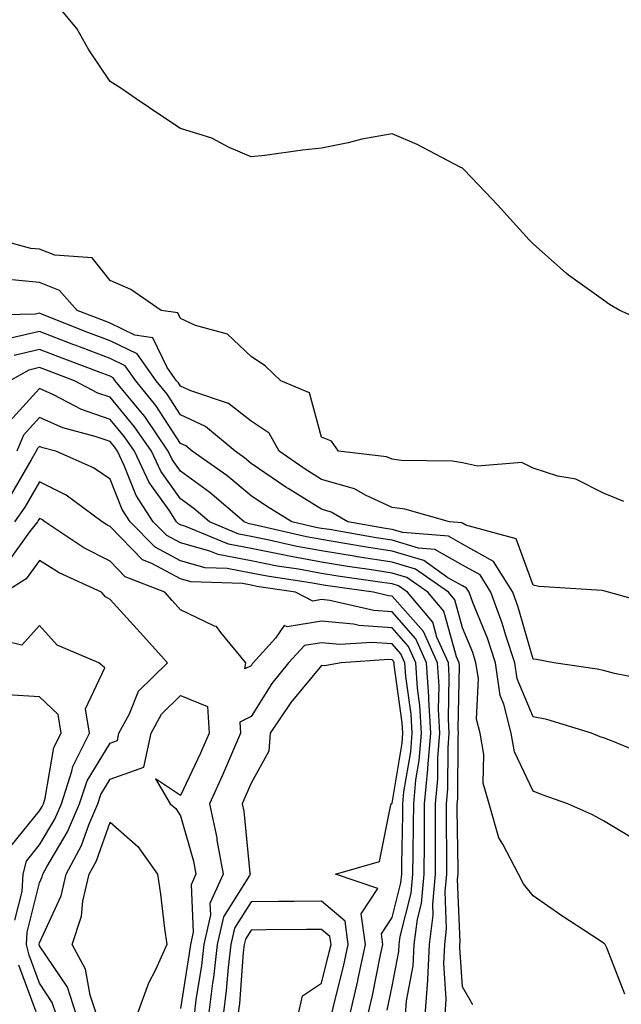
# Model space of a CAD drawing. Units: inches. Extents: x 957923 to 960563, y 7226618 to 7229258.
# Drawn here: x 958035 to 958121, y 7228883 to 7229023 of the extents above; entities that cross this region are included whole.
import ezdxf

# ---------------------------------------------------------------- set-up
doc = ezdxf.new("R2010")
doc.units = ezdxf.units.IN
doc.header["$MEASUREMENT"] = 0
doc.layers.add('Contour_95797226', color=7, linetype='Continuous', true_color=0xe4d316)

msp = doc.modelspace()

# ---------------------------------------------------------------- linework, layer by layer
at = {"layer": 'Contour_95797226'}
for points in [[(958125.67, 7228979.54, 3125), (958120.33, 7228981.92, 3125), (958118.88, 7228982.75, 3125), (958118.05, 7228983.35, 3125), (958113.06, 7228986.93, 3125), (958112.8, 7228987.17, 3125), (958108.05, 7228991.37, 3125), (958107.77, 7228991.64, 3125), (958107.5, 7228991.92, 3125), (958103, 7228996.87, 3125), (958101.28, 7228998.69, 3125), (958098.22, 7229001.92, 3125), (958098.14, 7229002.01, 3125), (958098.05, 7229002.1, 3125), (958097.71, 7229002.26, 3125), (958091.59, 7229005.46, 3125), (958088.05, 7229006.99, 3125), (958083.76, 7229006.21, 3125), (958081.81, 7229005.68, 3125), (958078.05, 7229004.91, 3125), (958075.33, 7229004.64, 3125), (958070.01, 7229003.88, 3125), (958068.05, 7229003.68, 3125), (958064.94, 7229005.03, 3125), (958062.48, 7229006.35, 3125), (958058.05, 7229007.71, 3125), (958055.52, 7229009.39, 3125), (958051.76, 7229011.92, 3125), (958049.59, 7229013.46, 3125), (958048.05, 7229014.4, 3125), (958045.03, 7229018.9, 3125), (958043.33, 7229021.92, 3125), (958040.94, 7229024.81, 3125)], [(958120.92, 7228954.79, 3126), (958118.05, 7228955.96, 3126), (958114.09, 7228957.96, 3126), (958111.58, 7228958.39, 3126), (958108.05, 7228959.54, 3126), (958106.45, 7228960.32, 3126), (958100.16, 7228959.81, 3126), (958098.05, 7228960.27, 3126), (958096.64, 7228960.51, 3126), (958089.35, 7228960.62, 3126), (958088.05, 7228960.79, 3126), (958087.27, 7228961.14, 3126), (958080.45, 7228961.92, 3126), (958079.47, 7228963.34, 3126), (958078.05, 7228963.92, 3126), (958076.35, 7228970.22, 3126), (958072.27, 7228971.92, 3126), (958070.11, 7228973.98, 3126), (958068.05, 7228975.38, 3126), (958064.69, 7228978.56, 3126), (958060.18, 7228979.79, 3126), (958058.05, 7228980.77, 3126), (958057.68, 7228981.55, 3126), (958055.28, 7228981.92, 3126), (958051.02, 7228984.89, 3126), (958048.05, 7228986.15, 3126), (958045.51, 7228989.38, 3126), (958040.23, 7228989.74, 3126), (958038.05, 7228990.59, 3126), (958036.84, 7228990.71, 3126), (958032.3, 7228991.92, 3126)], [(958126.05, 7228939.92, 3127), (958118.75, 7228941.92, 3127), (958118.22, 7228942.09, 3127), (958118.05, 7228942.12, 3127), (958117.82, 7228942.15, 3127), (958108.88, 7228942.75, 3127), (958108.05, 7228942.93, 3127), (958105.65, 7228949.52, 3127), (958098.51, 7228951.46, 3127), (958098.05, 7228951.71, 3127), (958097.92, 7228951.79, 3127), (958096.2, 7228951.92, 3127), (958089.86, 7228953.73, 3127), (958088.05, 7228953.96, 3127), (958084.29, 7228955.68, 3127), (958082.73, 7228956.6, 3127), (958078.05, 7228957.92, 3127), (958075.59, 7228959.46, 3127), (958072.04, 7228961.92, 3127), (958070.62, 7228964.49, 3127), (958068.05, 7228966.18, 3127), (958064.83, 7228968.7, 3127), (958059.49, 7228970.48, 3127), (958058.05, 7228971.16, 3127), (958057.75, 7228971.62, 3127), (958057.5, 7228971.92, 3127), (958056.17, 7228973.8, 3127), (958054.14, 7228978.01, 3127), (958051.56, 7228978.41, 3127), (958048.05, 7228980.1, 3127), (958046.73, 7228980.6, 3127), (958043.41, 7228981.92, 3127), (958040.89, 7228984.76, 3127), (958038.05, 7228985.88, 3127), (958033.67, 7228986.3, 3127)], [(958125.39, 7228929.26, 3128), (958119.57, 7228930.4, 3128), (958118.05, 7228930.8, 3128), (958117.14, 7228931.01, 3128), (958110.99, 7228931.92, 3128), (958108.51, 7228932.38, 3128), (958108.05, 7228932.43, 3128), (958105.94, 7228939.81, 3128), (958105.17, 7228941.92, 3128), (958102.42, 7228946.3, 3128), (958098.05, 7228948.75, 3128), (958096.03, 7228949.9, 3128), (958089.59, 7228950.38, 3128), (958088.05, 7228950.84, 3128), (958087.11, 7228950.98, 3128), (958081.79, 7228951.92, 3128), (958079.43, 7228953.3, 3128), (958078.05, 7228953.69, 3128), (958073.32, 7228956.65, 3128), (958072.98, 7228956.85, 3128), (958068.05, 7228960.21, 3128), (958067.12, 7228960.99, 3128), (958065.79, 7228961.92, 3128), (958061.58, 7228965.45, 3128), (958058.05, 7228967.1, 3128), (958056.16, 7228970.03, 3128), (958054.6, 7228971.92, 3128), (958051.88, 7228975.75, 3128), (958048.05, 7228977.59, 3128), (958044.92, 7228978.79, 3128), (958038.73, 7228981.24, 3128), (958038.05, 7228981.5, 3128), (958037.5, 7228981.37, 3128), (958028.78, 7228981.19, 3128)], [(958124.71, 7228918.58, 3129), (958119.15, 7228920.82, 3129), (958118.05, 7228921.27, 3129), (958117.56, 7228921.43, 3129), (958116.34, 7228921.92, 3129), (958109.98, 7228923.85, 3129), (958108.05, 7228924.25, 3129), (958105.78, 7228929.65, 3129), (958105.44, 7228931.92, 3129), (958104.18, 7228935.79, 3129), (958103.67, 7228937.55, 3129), (958102.07, 7228941.92, 3129), (958100.52, 7228944.39, 3129), (958098.05, 7228945.78, 3129), (958094.13, 7228948, 3129), (958091.79, 7228948.18, 3129), (958088.05, 7228949.29, 3129), (958085.77, 7228949.64, 3129), (958079.16, 7228950.81, 3129), (958078.05, 7228950.99, 3129), (958077.26, 7228951.13, 3129), (958073.85, 7228951.92, 3129), (958070.25, 7228954.12, 3129), (958068.05, 7228955.61, 3129), (958064.63, 7228958.5, 3129), (958059.71, 7228961.92, 3129), (958058.81, 7228962.68, 3129), (958058.05, 7228963.03, 3129), (958054.56, 7228968.43, 3129), (958051.7, 7228971.92, 3129), (958050.18, 7228974.05, 3129), (958048.05, 7228975.07, 3129), (958043.1, 7228976.97, 3129), (958042.93, 7228977.04, 3129), (958038.05, 7228978.94, 3129), (958034.16, 7228978.03, 3129)], [(958122.78, 7228906.65, 3130), (958118.05, 7228909.5, 3130), (958116.46, 7228910.33, 3130), (958112.98, 7228911.92, 3130), (958109.32, 7228913.19, 3130), (958108.05, 7228913.68, 3130), (958105.39, 7228919.26, 3130), (958104.92, 7228921.92, 3130), (958103.91, 7228926.06, 3130), (958103.4, 7228927.27, 3130), (958102.7, 7228931.92, 3130), (958101.56, 7228935.43, 3130), (958099.51, 7228940.46, 3130), (958098.98, 7228941.92, 3130), (958098.62, 7228942.49, 3130), (958098.05, 7228942.81, 3130), (958095.98, 7228943.99, 3130), (958092.54, 7228946.41, 3130), (958088.05, 7228947.74, 3130), (958084.44, 7228948.31, 3130), (958081.07, 7228948.9, 3130), (958078.05, 7228949.39, 3130), (958075.91, 7228949.78, 3130), (958068.48, 7228951.49, 3130), (958068.05, 7228951.58, 3130), (958067.77, 7228951.64, 3130), (958067.07, 7228951.92, 3130), (958062.22, 7228956.09, 3130), (958058.05, 7228959.08, 3130), (958056.87, 7228960.74, 3130), (958056.3, 7228961.92, 3130), (958052.97, 7228966.84, 3130), (958052.18, 7228967.79, 3130), (958048.79, 7228971.92, 3130), (958048.49, 7228972.36, 3130), (958048.05, 7228972.56, 3130), (958047.01, 7228972.96, 3130), (958041.25, 7228975.12, 3130), (958038.05, 7228976.37, 3130), (958034.44, 7228975.53, 3130)], [(958121.04, 7228884.91, 3131), (958118.5, 7228891.47, 3131), (958118.29, 7228891.92, 3131), (958118.17, 7228892.04, 3131), (958118.05, 7228892.13, 3131), (958117.41, 7228892.56, 3131), (958112.14, 7228896.01, 3131), (958108.05, 7228898.86, 3131), (958106.67, 7228900.54, 3131), (958106, 7228901.92, 3131), (958103.77, 7228906.2, 3131), (958103.2, 7228907.07, 3131), (958101.81, 7228911.92, 3131), (958100.95, 7228914.82, 3131), (958101.06, 7228918.91, 3131), (958100.52, 7228921.92, 3131), (958100.03, 7228923.9, 3131), (958100.29, 7228929.68, 3131), (958099.94, 7228931.92, 3131), (958099.49, 7228933.36, 3131), (958098.05, 7228936.89, 3131), (958096.96, 7228940.83, 3131), (958096.03, 7228941.92, 3131), (958091.35, 7228945.22, 3131), (958088.05, 7228946.2, 3131), (958083.1, 7228946.97, 3131), (958082.98, 7228946.99, 3131), (958078.05, 7228947.79, 3131), (958074.55, 7228948.42, 3131), (958070.64, 7228949.33, 3131), (958068.05, 7228949.85, 3131), (958066.31, 7228950.18, 3131), (958062.14, 7228951.92, 3131), (958059.93, 7228953.8, 3131), (958058.05, 7228955.16, 3131), (958055.25, 7228959.12, 3131), (958053.91, 7228961.92, 3131), (958051.54, 7228965.41, 3131), (958048.05, 7228969.59, 3131), (958046.32, 7228970.19, 3131), (958043.03, 7228971.92, 3131), (958039.41, 7228973.28, 3131), (958038.05, 7228973.81, 3131), (958036.52, 7228973.45, 3131), (958033.83, 7228971.92, 3131)], [(958099.49, 7228883.36, 3132), (958098.05, 7228885.92, 3132), (958097.65, 7228891.52, 3132), (958097.67, 7228891.92, 3132), (958097.71, 7228892.26, 3132), (958097.34, 7228901.21, 3132), (958097.4, 7228901.92, 3132), (958097.41, 7228902.56, 3132), (958097.29, 7228911.16, 3132), (958097.3, 7228911.92, 3132), (958097.36, 7228912.61, 3132), (958097.42, 7228921.3, 3132), (958097.47, 7228921.92, 3132), (958097.43, 7228922.54, 3132), (958097.6, 7228931.47, 3132), (958097.57, 7228931.92, 3132), (958097.19, 7228932.78, 3132), (958095.38, 7228939.25, 3132), (958093.14, 7228941.92, 3132), (958090.16, 7228944.03, 3132), (958088.05, 7228944.64, 3132), (958084.82, 7228945.15, 3132), (958081.72, 7228945.59, 3132), (958078.05, 7228946.19, 3132), (958073.21, 7228947.08, 3132), (958072.8, 7228947.17, 3132), (958068.05, 7228948.11, 3132), (958064.86, 7228948.73, 3132), (958058.66, 7228951.31, 3132), (958058.05, 7228951.48, 3132), (958057.77, 7228951.64, 3132), (958057.49, 7228951.92, 3132), (958056.42, 7228953.55, 3132), (958053.62, 7228957.49, 3132), (958051.51, 7228961.92, 3132), (958050.11, 7228963.98, 3132), (958048.05, 7228966.44, 3132), (958043.99, 7228967.86, 3132), (958040.02, 7228969.95, 3132), (958038.05, 7228970.85, 3132), (958033.81, 7228966.16, 3132)], [(958095.57, 7228881.92, 3133), (958095.74, 7228884.23, 3133), (958095.37, 7228889.24, 3133), (958095.51, 7228891.92, 3133), (958095.79, 7228894.18, 3133), (958095.57, 7228899.44, 3133), (958095.8, 7228901.92, 3133), (958095.81, 7228904.16, 3133), (958095.75, 7228909.62, 3133), (958095.76, 7228911.92, 3133), (958095.95, 7228914.02, 3133), (958095.99, 7228919.86, 3133), (958096.16, 7228921.92, 3133), (958096.05, 7228923.92, 3133), (958096.16, 7228930.03, 3133), (958096.04, 7228931.92, 3133), (958094.4, 7228935.57, 3133), (958093.81, 7228937.68, 3133), (958090.26, 7228941.92, 3133), (958088.96, 7228942.83, 3133), (958088.05, 7228943.1, 3133), (958086.65, 7228943.32, 3133), (958080.34, 7228944.21, 3133), (958078.05, 7228944.59, 3133), (958074.79, 7228945.18, 3133), (958071.77, 7228945.64, 3133), (958068.05, 7228946.38, 3133), (958063.39, 7228947.26, 3133), (958062.2, 7228947.77, 3133), (958058.05, 7228948.93, 3133), (958056.1, 7228949.97, 3133), (958054.19, 7228951.92, 3133), (958051.76, 7228955.63, 3133), (958050.07, 7228959.9, 3133), (958049.1, 7228961.92, 3133), (958048.67, 7228962.55, 3133), (958048.05, 7228963.3, 3133), (958045.93, 7228964.04, 3133), (958041.36, 7228965.23, 3133), (958038.05, 7228966.73, 3133), (958035.76, 7228964.21, 3133), (958034.82, 7228961.92, 3133)], [(958092.76, 7228881.92, 3134), (958093.1, 7228886.87, 3134), (958093.1, 7228886.97, 3134), (958093.36, 7228891.92, 3134), (958093.88, 7228896.09, 3134), (958093.81, 7228897.68, 3134), (958094.2, 7228901.92, 3134), (958094.22, 7228905.75, 3134), (958094.19, 7228908.06, 3134), (958094.21, 7228911.92, 3134), (958094.54, 7228915.43, 3134), (958094.56, 7228918.43, 3134), (958094.84, 7228921.92, 3134), (958094.65, 7228925.32, 3134), (958094.71, 7228928.58, 3134), (958094.5, 7228931.92, 3134), (958092.5, 7228936.37, 3134), (958088.05, 7228941.38, 3134), (958087.55, 7228941.42, 3134), (958085.41, 7228941.92, 3134), (958078.96, 7228942.83, 3134), (958078.05, 7228942.98, 3134), (958076.75, 7228943.22, 3134), (958070.33, 7228944.2, 3134), (958068.05, 7228944.65, 3134), (958064.68, 7228945.29, 3134), (958061.53, 7228945.4, 3134), (958058.05, 7228946.37, 3134), (958054.44, 7228948.31, 3134), (958050.89, 7228951.92, 3134), (958049.77, 7228953.64, 3134), (958048.05, 7228957.98, 3134), (958045.72, 7228959.59, 3134), (958040.37, 7228961.92, 3134), (958038.53, 7228962.4, 3134), (958038.05, 7228962.61, 3134), (958037.72, 7228962.25, 3134), (958037.58, 7228961.92, 3134), (958036.86, 7228960.73, 3134), (958034.08, 7228955.89, 3134)], [(958089.94, 7228881.92, 3135), (958090.09, 7228883.96, 3135), (958091.05, 7228888.92, 3135), (958091.2, 7228891.92, 3135), (958091.65, 7228895.52, 3135), (958092.22, 7228897.75, 3135), (958092.6, 7228901.92, 3135), (958092.63, 7228906.5, 3135), (958092.64, 7228907.33, 3135), (958092.67, 7228911.92, 3135), (958093.13, 7228916.84, 3135), (958093.13, 7228917, 3135), (958093.53, 7228921.92, 3135), (958093.26, 7228926.71, 3135), (958093.26, 7228927.13, 3135), (958092.95, 7228931.92, 3135), (958091.44, 7228935.31, 3135), (958088.05, 7228939.13, 3135), (958085.44, 7228939.31, 3135), (958079.2, 7228940.77, 3135), (958078.05, 7228940.88, 3135), (958076.81, 7228940.68, 3135), (958074.36, 7228941.92, 3135), (958068.88, 7228942.75, 3135), (958068.05, 7228942.93, 3135), (958066.82, 7228943.15, 3135), (958059.53, 7228943.4, 3135), (958058.05, 7228943.81, 3135), (958053.98, 7228945.99, 3135), (958052.64, 7228946.51, 3135), (958048.05, 7228951.25, 3135), (958047.6, 7228951.47, 3135), (958046.94, 7228951.92, 3135), (958041.81, 7228955.68, 3135), (958038.05, 7228957.6, 3135), (958035.98, 7228953.99, 3135), (958034.49, 7228951.92, 3135)], [(958087.37, 7228882.6, 3136), (958088.05, 7228886.04, 3136), (958089, 7228890.97, 3136), (958089.05, 7228891.92, 3136), (958089.19, 7228893.06, 3136), (958090.76, 7228899.21, 3136), (958091.01, 7228901.92, 3136), (958091.02, 7228904.89, 3136), (958091.11, 7228908.86, 3136), (958091.13, 7228911.92, 3136), (958091.44, 7228915.31, 3136), (958091.9, 7228918.07, 3136), (958092.21, 7228921.92, 3136), (958091.99, 7228925.86, 3136), (958091.65, 7228928.32, 3136), (958091.42, 7228931.92, 3136), (958090.37, 7228934.24, 3136), (958088.05, 7228936.86, 3136), (958083.33, 7228937.2, 3136), (958082.59, 7228937.38, 3136), (958078.05, 7228937.83, 3136), (958073.15, 7228937.02, 3136), (958072.75, 7228937.22, 3136), (958071.53, 7228935.4, 3136), (958068.36, 7228931.92, 3136), (958068.22, 7228931.75, 3136), (958068.05, 7228931.48, 3136), (958067.17, 7228931.04, 3136), (958067.32, 7228931.92, 3136), (958063.76, 7228936.21, 3136), (958063.17, 7228937.04, 3136), (958062.85, 7228937.12, 3136), (958058.05, 7228939.44, 3136), (958056.88, 7228940.75, 3136), (958055.8, 7228941.92, 3136), (958050.22, 7228944.09, 3136), (958048.05, 7228946.32, 3136), (958044.35, 7228948.22, 3136), (958038.79, 7228951.92, 3136), (958038.36, 7228952.23, 3136), (958038.05, 7228952.4, 3136), (958037.87, 7228952.1, 3136), (958037.75, 7228951.92, 3136), (958036.63, 7228950.5, 3136), (958033.64, 7228946.33, 3136)], [(958040.46, 7228881.92, 3137), (958039.86, 7228883.73, 3137), (958038.05, 7228886.44, 3137), (958036.57, 7228890.44, 3137), (958036.22, 7228891.92, 3137), (958036.28, 7228893.69, 3137), (958038.05, 7228900.71, 3137), (958038.43, 7228901.54, 3137), (958038.52, 7228901.92, 3137), (958039.07, 7228902.94, 3137), (958042.04, 7228907.93, 3137), (958043.73, 7228911.92, 3137), (958044.79, 7228915.18, 3137), (958048.05, 7228920.51, 3137), (958049.09, 7228920.88, 3137), (958049.31, 7228921.92, 3137), (958050.79, 7228924.66, 3137), (958052.08, 7228927.89, 3137), (958056.18, 7228931.92, 3137), (958052.34, 7228936.21, 3137), (958048.05, 7228940.91, 3137), (958047.41, 7228941.28, 3137), (958046.82, 7228941.92, 3137), (958040.83, 7228944.7, 3137), (958038.05, 7228946.44, 3137), (958036.16, 7228943.81, 3137), (958033.2, 7228941.92, 3137)], [(958034.56, 7228895.41, 3138), (958035.58, 7228899.45, 3138), (958035.71, 7228901.92, 3138), (958036.19, 7228903.78, 3138), (958038.05, 7228906.07, 3138), (958040.24, 7228909.73, 3138), (958041.17, 7228911.92, 3138), (958042.65, 7228916.52, 3138), (958042.77, 7228917.2, 3138), (958045.14, 7228921.92, 3138), (958044.57, 7228925.4, 3138), (958047.33, 7228931.2, 3138), (958046.46, 7228931.92, 3138), (958040.55, 7228934.42, 3138), (958038.05, 7228937.22, 3138), (958035.56, 7228934.41, 3138), (958031.5, 7228935.37, 3138)], [(958084.63, 7228881.92, 3137), (958085.27, 7228884.7, 3137), (958086.37, 7228890.24, 3137), (958086.74, 7228891.92, 3137), (958086.53, 7228893.44, 3137), (958088.05, 7228895.79, 3137), (958089.29, 7228900.68, 3137), (958089.41, 7228901.92, 3137), (958089.42, 7228903.29, 3137), (958089.57, 7228910.4, 3137), (958089.58, 7228911.92, 3137), (958089.74, 7228913.61, 3137), (958090.69, 7228919.28, 3137), (958090.89, 7228921.92, 3137), (958090.75, 7228924.62, 3137), (958090, 7228929.97, 3137), (958089.88, 7228931.92, 3137), (958089.31, 7228933.18, 3137), (958088.05, 7228934.61, 3137), (958085.16, 7228934.81, 3137), (958080.64, 7228934.51, 3137), (958078.05, 7228934.76, 3137), (958075.61, 7228934.36, 3137), (958073.38, 7228931.92, 3137), (958070.99, 7228928.98, 3137), (958068.05, 7228924.3, 3137), (958066.46, 7228923.51, 3137), (958066.57, 7228921.92, 3137), (958065.4, 7228919.27, 3137), (958064, 7228915.97, 3137), (958062.14, 7228911.92, 3137), (958063.19, 7228907.06, 3137), (958063.22, 7228906.75, 3137), (958064.08, 7228901.92, 3137), (958062.22, 7228897.75, 3137), (958062.28, 7228896.15, 3137), (958061.34, 7228891.92, 3137), (958061.01, 7228888.96, 3137), (958060.24, 7228884.11, 3137), (958059.96, 7228881.92, 3137)], [(958082.04, 7228881.92, 3138), (958083.18, 7228886.79, 3138), (958083.24, 7228887.11, 3138), (958084.29, 7228891.92, 3138), (958083.68, 7228896.29, 3138), (958086.03, 7228899.9, 3138), (958080.01, 7228901.92, 3138), (958086.25, 7228903.72, 3138), (958087.87, 7228911.74, 3138), (958087.97, 7228911.92, 3138), (958088, 7228911.97, 3138), (958088.05, 7228912.01, 3138), (958089.47, 7228920.5, 3138), (958089.57, 7228921.92, 3138), (958089.5, 7228923.37, 3138), (958088.35, 7228931.62, 3138), (958088.33, 7228931.92, 3138), (958088.25, 7228932.12, 3138), (958088.05, 7228932.34, 3138), (958087.6, 7228932.37, 3138), (958080.81, 7228931.92, 3138), (958078.47, 7228931.5, 3138), (958078.05, 7228931.54, 3138), (958073.67, 7228926.3, 3138), (958070.77, 7228921.92, 3138), (958070.59, 7228919.38, 3138), (958068.05, 7228914.82, 3138), (958067.18, 7228912.79, 3138), (958066.79, 7228911.92, 3138), (958067.01, 7228910.88, 3138), (958067.9, 7228902.07, 3138), (958067.93, 7228901.92, 3138), (958067.84, 7228901.71, 3138), (958064.12, 7228895.85, 3138), (958063.26, 7228891.92, 3138), (958062.73, 7228887.24, 3138), (958062.6, 7228886.47, 3138), (958062.03, 7228881.92, 3138)], [(958034.04, 7228905.93, 3139), (958038.05, 7228910.89, 3139), (958038.43, 7228911.54, 3139), (958038.6, 7228911.92, 3139), (958038.85, 7228912.72, 3139), (958040.1, 7228919.87, 3139), (958041.13, 7228921.92, 3139), (958040.7, 7228924.57, 3139), (958038.05, 7228927.09, 3139), (958033.48, 7228927.35, 3139)], [(958043.31, 7228881.92, 3136), (958042, 7228885.87, 3136), (958038.05, 7228891.77, 3136), (958038.01, 7228891.88, 3136), (958038, 7228891.92, 3136), (958038, 7228891.97, 3136), (958038.05, 7228892.16, 3136), (958041.11, 7228898.86, 3136), (958041.81, 7228901.92, 3136), (958044, 7228905.97, 3136), (958045.03, 7228908.9, 3136), (958046.3, 7228911.92, 3136), (958046.73, 7228913.24, 3136), (958048.05, 7228915.4, 3136), (958052.86, 7228917.11, 3136), (958053.89, 7228921.92, 3136), (958055.35, 7228924.62, 3136), (958058.05, 7228927.28, 3136), (958061.85, 7228925.72, 3136), (958062.1, 7228921.92, 3136), (958060.86, 7228919.11, 3136), (958058.05, 7228913.07, 3136), (958054.51, 7228915.46, 3136), (958056.57, 7228911.92, 3136), (958057.38, 7228911.25, 3136), (958058.05, 7228910.19, 3136), (958059.9, 7228903.77, 3136), (958060.23, 7228901.92, 3136), (958059.55, 7228900.42, 3136), (958059.83, 7228893.7, 3136), (958059.44, 7228891.92, 3136), (958059.29, 7228890.68, 3136), (958058.05, 7228882.86, 3136)], [(958046.16, 7228881.92, 3135), (958045.22, 7228884.75, 3135), (958044.59, 7228888.46, 3135), (958042.67, 7228891.92, 3135), (958044.02, 7228895.95, 3135), (958044.21, 7228898.08, 3135), (958045.1, 7228901.92, 3135), (958046.14, 7228903.83, 3135), (958048.05, 7228909.28, 3135), (958051.98, 7228905.85, 3135), (958054.78, 7228901.92, 3135), (958055.2, 7228899.07, 3135), (958055.77, 7228894.2, 3135), (958056.1, 7228891.92, 3135), (958054.49, 7228888.36, 3135), (958053.52, 7228886.45, 3135), (958051.87, 7228881.92, 3135)], [(958079.47, 7228881.92, 3139), (958079.9, 7228883.77, 3139), (958081.16, 7228888.81, 3139), (958081.84, 7228891.92, 3139), (958081.38, 7228895.25, 3139), (958078.05, 7228898.08, 3139), (958074.18, 7228898.05, 3139), (958071.93, 7228898.04, 3139), (958068.05, 7228898.01, 3139), (958065.69, 7228894.28, 3139), (958065.16, 7228891.92, 3139), (958064.8, 7228888.67, 3139), (958064.54, 7228885.43, 3139), (958064.11, 7228881.92, 3139)], [(958074.72, 7228881.92, 3140), (958075.33, 7228884.64, 3140), (958078.05, 7228886.45, 3140), (958079.14, 7228890.83, 3140), (958079.39, 7228891.92, 3140), (958079.22, 7228893.09, 3140), (958078.05, 7228894.09, 3140), (958075.89, 7228894.08, 3140), (958070.13, 7228894, 3140), (958068.05, 7228893.98, 3140), (958067.25, 7228892.72, 3140), (958067.07, 7228891.92, 3140), (958066.95, 7228890.82, 3140), (958066.39, 7228883.58, 3140), (958066.18, 7228881.92, 3140)], [(958037.57, 7228882.4, 3138), (958035.13, 7228889, 3138)]]:
    msp.add_polyline3d(points, dxfattribs=at)

doc.saveas('drawing.dxf')
